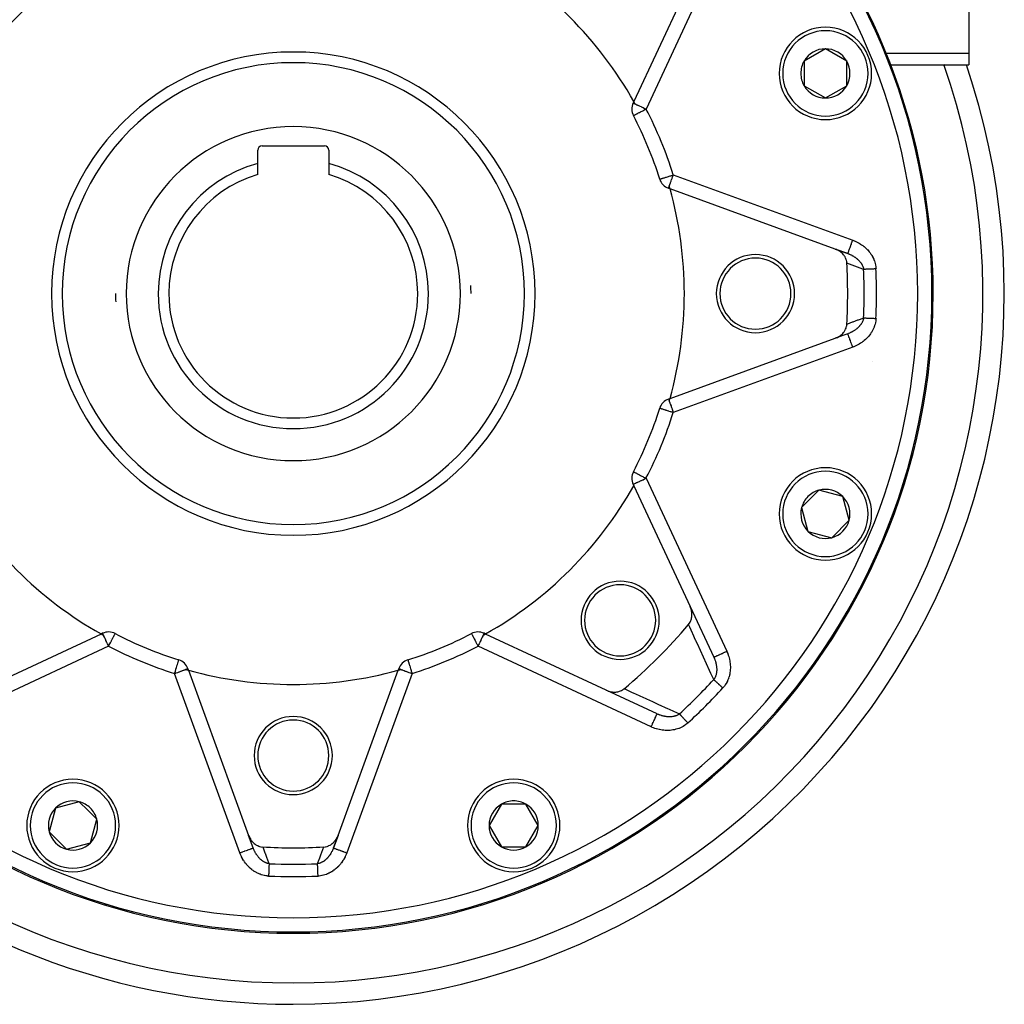
# Model space of a CAD drawing. Units: millimetres. Extents: x -360 to 610, y -390 to 390.
# Drawn here: x 221 to 360, y -130 to 9 of the extents above; entities that cross this region are included whole.
import ezdxf

# ---------------------------------------------------------------- set-up
doc = ezdxf.new("R2010")
doc.units = ezdxf.units.MM
doc.linetypes.add('DASHED', pattern=[9.652, 8.128, -1.524])
doc.layers.add('nevidi', color=4, linetype='DASHED')

msp = doc.modelspace()

# ---------------------------------------------------------------- linework, layer by layer
at = {"color": 2}
for p, q in [((354.9, 21.71), (354.9, 3.81)), ((315.71, 14), (307.8, -2.96)), ((334.74, 4.46), (331.74, 2.73)), ((337.74, 2.73), (334.74, 4.46)), ((354.9, 3.81), (354.9, 2.2)), ((331.74, 2.73), (331.74, 0.99)), ((337.74, -0.74), (337.74, 2.73)), ((343.87, 2.2), (343.89, 2.2)), ((343.91, 2.2), (354.9, 2.2)), ((331.74, 0.99), (331.74, -0.74)), ((331.74, -0.74), (334.74, -2.47)), ((334.74, -2.47), (337.74, -0.74)), ((345.02, -0.77), (345.02, -0.77)), ((307.8, -2.96), (307.7, -3.18)), ((307.74, -4.95), (307.74, -4.95)), ((255.5, -9.2), (264.3, -9.2)), ((254.9, -11.67), (254.9, -9.8)), ((264.9, -9.8), (264.9, -11.67)), ((254.9, -13.23), (254.9, -11.67)), ((264.9, -11.67), (264.9, -13.23)), ((311.44, -13.89), (311.45, -13.89)), ((312.67, -15.18), (312.89, -15.26)), ((336.13, -23.72), (312.89, -15.26)), ((337.9, -24.36), (336.13, -23.72)), ((336.13, -23.72), (337.9, -24.36)), ((337.9, -35.64), (336.13, -36.29)), ((312.89, -44.75), (336.13, -36.29)), ((341.3, -39.56), (341.3, -39.56)), ((312.89, -44.75), (312.67, -44.83)), ((311.44, -46.11), (311.45, -46.11)), ((307.74, -55.06), (307.74, -55.06)), ((307.7, -56.83), (307.8, -57.04)), ((307.8, -57.04), (315.71, -74.01)), ((333.84, -57.65), (332.62, -58.88)), ((337.19, -58.55), (333.84, -57.65)), ((332.62, -58.88), (331.39, -60.1)), ((338.08, -61.9), (337.19, -58.55)), ((331.39, -60.1), (332.29, -63.45)), ((335.63, -64.35), (338.08, -61.9)), ((332.29, -63.45), (335.63, -64.35)), ((315.71, -74.01), (319.05, -81.17)), ((232.86, -77.9), (215.9, -85.81)), ((233.08, -77.8), (232.86, -77.9)), ((234.13, -78.59), (234.13, -78.59)), ((234.85, -77.84), (234.85, -77.84)), ((286.94, -77.9), (286.73, -77.8)), ((303.91, -85.81), (286.94, -77.9)), ((243.77, -81.54), (243.77, -81.54)), ((245.16, -82.99), (245.08, -82.77)), ((245.16, -82.99), (253.62, -106.23)), ((266.19, -106.23), (274.65, -82.99)), ((274.73, -82.77), (274.65, -82.99)), ((321.41, -83.48), (321.41, -83.48)), ((311.07, -89.15), (303.91, -85.81)), ((303.91, -85.81), (303.93, -85.82)), ((254.4, -94.97), (254.4, -95)), ((226.46, -102.39), (225.56, -105.73)), ((229.8, -101.49), (226.46, -102.39)), ((231.03, -102.72), (229.8, -101.49)), ((289.17, -101.84), (287.44, -104.84)), ((290.9, -101.84), (289.17, -101.84)), ((292.63, -101.84), (290.9, -101.84)), ((294.36, -104.84), (292.63, -101.84)), ((232.25, -103.94), (231.03, -102.72)), ((231.36, -107.29), (232.25, -103.94)), ((287.44, -104.84), (289.17, -107.84)), ((292.63, -107.84), (294.36, -104.84)), ((225.56, -105.73), (228.01, -108.18)), ((254.26, -108), (253.62, -106.23)), ((265.54, -108), (266.19, -106.23)), ((266.19, -106.23), (265.54, -108)), ((228.01, -108.18), (231.36, -107.29)), ((289.17, -107.84), (292.63, -107.84)), ((254.44, -108.49), (254.44, -108.49)), ((265.52, -108.08), (265.51, -108.09))]:
    msp.add_line(p, q, dxfattribs=at)
for points in [[(337.77, -25.72), (337.75, -25.54), (337.74, -25.49), (337.7, -25.3), (337.68, -25.23), (337.61, -25.06), (337.58, -24.99), (337.5, -24.83), (337.45, -24.75), (337.36, -24.62), (337.28, -24.52), (337.2, -24.42), (337.09, -24.31), (337.01, -24.24), (336.87, -24.12), (336.8, -24.07), (336.63, -23.96), (336.58, -23.93), (336.38, -23.82), (336.34, -23.8), (336.13, -23.72)], [(336.13, -36.29), (336.38, -36.19), (336.42, -36.17), (336.63, -36.05), (336.7, -36.01), (336.87, -35.88), (336.96, -35.81), (337.09, -35.69), (337.19, -35.6), (337.28, -35.48), (337.38, -35.36), (337.45, -35.26), (337.54, -35.11), (337.58, -35.02), (337.65, -34.84), (337.68, -34.77), (337.73, -34.57), (337.74, -34.52), (337.77, -34.31), (337.77, -34.29)], [(315.49, -76.54), (315.58, -76.43), (315.63, -76.36), (315.71, -76.22), (315.75, -76.14), (315.82, -75.99), (315.85, -75.89), (315.89, -75.75), (315.92, -75.63), (315.94, -75.5), (315.96, -75.36), (315.97, -75.24), (315.97, -75.08), (315.96, -74.98), (315.94, -74.8), (315.93, -74.72), (315.89, -74.52), (315.87, -74.46), (315.81, -74.25), (315.79, -74.21), (315.71, -74.01)], [(303.91, -85.81), (304.15, -85.91), (304.19, -85.92), (304.42, -85.99), (304.5, -86.01), (304.7, -86.04), (304.8, -86.05), (304.99, -86.07), (305.1, -86.07), (305.26, -86.06), (305.4, -86.04), (305.53, -86.02), (305.68, -85.99), (305.79, -85.95), (305.94, -85.89), (306.04, -85.85), (306.19, -85.77), (306.26, -85.73), (306.41, -85.62), (306.44, -85.59)], [(253.62, -106.23), (253.72, -106.48), (253.74, -106.52), (253.86, -106.73), (253.9, -106.8), (254.02, -106.97), (254.09, -107.06), (254.21, -107.19), (254.31, -107.29), (254.42, -107.38), (254.55, -107.48), (254.65, -107.55), (254.8, -107.64), (254.89, -107.68), (255.06, -107.75), (255.13, -107.78), (255.33, -107.83), (255.39, -107.84), (255.6, -107.87), (255.62, -107.87)], [(264.19, -107.87), (264.37, -107.85), (264.42, -107.84), (264.61, -107.8), (264.67, -107.78), (264.85, -107.71), (264.92, -107.68), (265.07, -107.6), (265.16, -107.55), (265.29, -107.46), (265.38, -107.38), (265.49, -107.3), (265.59, -107.19), (265.67, -107.11), (265.78, -106.97), (265.84, -106.9), (265.95, -106.73), (265.98, -106.68), (266.09, -106.48), (266.1, -106.44), (266.19, -106.23)], [(230.67, -115.12), (230.67, -115.12), (230.67, -115.12)]]:
    msp.add_lwpolyline(points, dxfattribs=at)
for centre, radius, start, end in [((259.9, -30), 90, 0, 42.456), ((259.9, -30), 55, 119.4485, 150.5515), ((259.9, -30), 55, 29.4485, 60.5515), ((334.74, 0.99), 6.5, 0, 180), ((334.74, 0.99), 3.46, 90, 150), ((334.74, 0.99), 3.46, 30, 90), ((259.9, -30), 32.5, 0, 180), ((259.9, -30), 100, 270, 18.7951), ((334.74, 0.99), 3.46, 150, 180), ((334.74, 0.99), 3.46, 330, 30), ((334.74, 0.99), 6.5, 180, 360), ((334.74, 0.99), 3.46, 180, 210), ((334.74, 0.99), 3.46, 210, 270), ((334.74, 0.99), 3.46, 270, 330), ((309.51, -4.02), 2, 155, 207.644), ((259.9, -30), 55, 28.9779, 29.4485), ((345.01, -3.95), 1, 17.0196, 20.3352), ((259.9, -30), 54, 17.356, 27.644), ((255.5, -9.8), 0.6, 90, 180), ((264.3, -9.8), 0.6, 0, 90), ((259.9, -30), 19, 105.2575, 180), ((259.9, -30), 19, 0, 74.7425), ((259.9, -30), 17.5, 106.6015, 180), ((259.9, -30), 17.5, 0, 73.3985), ((313.35, -13.3), 2, 197.356, 250), ((259.9, -30), 55, 15.5515, 16.0278), ((259.9, -30), 55, 0, 15.5515), ((324.9, -30), 5.5, 0, 180), ((324.9, -30), 5, 0, 180), ((259.9, -30), 77.98, 356.8493, 3.1507), ((259.9, -30), 81.5, 2.2316, 2.2374), ((259.9, -30), 25, 0, 2.6001), ((259.9, -30), 100, 179.6549, 270), ((259.9, -30), 90, 180, 0), ((259.9, -30), 32.5, 180, 0), ((259.9, -30), 25, 180, 182.6001), ((259.9, -30), 19, 180, 0), ((259.9, -30), 17.5, 180, 360), ((259.9, -30), 55, 344.4485, 360), ((324.9, -30), 5.5, 180, 0), ((324.9, -30), 5, 180, 0), ((313.35, -46.71), 2, 110, 162.644), ((259.9, -30), 55, 343.9722, 344.4485), ((259.9, -30), 54, 332.356, 342.644), ((309.51, -55.99), 2, 152.356, 205), ((334.74, -61), 6.5, 0, 180), ((345.01, -56.05), 1, 332.9102, 342.9804), ((259.9, -30), 55, 209.4485, 240.5515), ((259.9, -30), 55, 299.4485, 330.5515), ((334.74, -61), 3.46, 105, 135), ((334.74, -61), 3.46, 45, 105), ((334.74, -61), 3.46, 135, 165), ((334.74, -61), 3.46, 345, 45), ((334.74, -61), 3.46, 165, 225), ((334.74, -61), 6.5, 180, 360), ((334.74, -61), 3.46, 285, 345), ((334.74, -61), 3.46, 225, 285), ((305.87, -75.97), 5.5, 0, 180), ((305.87, -75.97), 5, 0, 180), ((338.5, -71.76), 1, 332.0196, 350.1923), ((305.87, -75.97), 5.5, 180, 0), ((305.87, -75.97), 5, 180, 0), ((259.9, -30), 72.5, 309.9365, 320.0635), ((259.9, -30), 55, 240.5515, 241.0222), ((233.92, -79.61), 2, 62.356, 115), ((259.9, -30), 54, 242.356, 252.644), ((259.9, -30), 54, 287.356, 297.644), ((285.89, -79.61), 2, 65, 117.644), ((259.9, -30), 55, 298.9778, 299.4485), ((243.2, -83.45), 2, 20, 72.644), ((276.61, -83.45), 2, 107.356, 160), ((259.9, -30), 55, 253.9721, 254.4485), ((259.9, -30), 55, 254.4485, 285.5515), ((259.9, -30), 55, 285.5515, 286.0279), ((259.9, -95), 5.5, 0, 180), ((259.9, -95), 5, 0, 180), ((259.9, -95), 5.5, 180, 0), ((259.9, -95), 5, 180, 0), ((228.91, -104.84), 6.5, 0, 180), ((290.9, -104.84), 6.5, 0, 180), ((228.91, -104.84), 3.46, 135, 195), ((228.91, -104.84), 3.46, 75, 135), ((228.91, -104.84), 3.46, 45, 75), ((228.91, -104.84), 3.46, 15, 45), ((290.9, -104.84), 3.46, 120, 180), ((290.9, -104.84), 3.46, 90, 120), ((290.9, -104.84), 3.46, 60, 90), ((290.9, -104.84), 3.46, 0, 60), ((228.91, -104.84), 6.5, 180, 0), ((228.91, -104.84), 3.46, 315, 15), ((290.9, -104.84), 6.5, 180, 0), ((290.9, -104.84), 3.46, 180, 240), ((290.9, -104.84), 3.46, 300, 0), ((228.91, -104.84), 3.46, 195, 255), ((228.91, -104.84), 3.46, 255, 315), ((259.9, -30), 77.98, 266.8493, 273.1507), ((290.9, -104.84), 3.46, 240, 300), ((301.66, -108.6), 1, 295.4414, 297.9804), ((233.85, -115.11), 1, 239.6962, 252.9804), ((285.95, -115.11), 1, 287.0196, 300.3502)]:
    msp.add_arc(centre, radius, start, end, dxfattribs=at)
at = {"layer": 'nevidi', "color": 7, "linetype": 'Continuous'}
for p, q in [((320.86, 20.32), (309.51, -4.02)), ((343.29, 3.81), (343.26, 3.81)), ((354.9, 3.81), (343.3, 3.81)), ((313.35, -13.3), (338.59, -22.48)), ((341.93, -29.99), (341.93, -29.99)), ((338.59, -37.52), (313.35, -46.71)), ((309.51, -55.99), (320.86, -80.32)), ((309.94, -58.72), (309.94, -58.73)), ((233.92, -79.61), (209.58, -90.96)), ((310.22, -90.96), (285.89, -79.61)), ((252.38, -108.69), (243.2, -83.45)), ((276.61, -83.45), (267.42, -108.69)), ((321.42, -84.1), (321.42, -84.1))]:
    msp.add_line(p, q, dxfattribs=at)
for points in [[(345, -0.77), (345, -0.77), (345.01, -0.77), (345.02, -0.77), (345.02, -0.77), (345.02, -0.77)], [(307.7, -3.18), (307.71, -3.18), (307.71, -3.18), (307.75, -3.2), (307.76, -3.21), (307.82, -3.23), (307.83, -3.24), (307.84, -3.24), (307.92, -3.28), (307.95, -3.29), (308.04, -3.33), (308.09, -3.36), (308.19, -3.41), (308.26, -3.44), (308.33, -3.47), (308.37, -3.49), (308.44, -3.52), (308.58, -3.59), (308.65, -3.62), (308.81, -3.69), (308.84, -3.71), (308.87, -3.72), (309.06, -3.81), (309.1, -3.83), (309.32, -3.93), (309.34, -3.94), (309.36, -3.95), (309.51, -4.02)], [(307.74, -4.95), (307.75, -4.94), (307.77, -4.93), (307.79, -4.92), (307.83, -4.9), (307.85, -4.89), (307.89, -4.87), (307.92, -4.86), (307.94, -4.84), (308.03, -4.79), (308.06, -4.78), (308.18, -4.72), (308.21, -4.7), (308.34, -4.63), (308.36, -4.62), (308.38, -4.61), (308.53, -4.53), (308.59, -4.5), (308.74, -4.42), (308.81, -4.39), (308.84, -4.37), (308.96, -4.31), (309.06, -4.26), (309.19, -4.19), (309.32, -4.12), (309.34, -4.11), (309.43, -4.06), (309.51, -4.02)], [(311.45, -13.89), (311.46, -13.89), (311.48, -13.89), (311.5, -13.88), (311.51, -13.88), (311.54, -13.87), (311.59, -13.85), (311.63, -13.84), (311.69, -13.82), (311.76, -13.8), (311.83, -13.77), (311.92, -13.75), (312, -13.72), (312.1, -13.69), (312.19, -13.66), (312.29, -13.63), (312.3, -13.63), (312.41, -13.59), (312.52, -13.56), (312.65, -13.52), (312.76, -13.48), (312.9, -13.44), (313.01, -13.41), (313.1, -13.38), (313.17, -13.36), (313.26, -13.33), (313.35, -13.3)], [(312.67, -15.18), (312.67, -15.17), (312.68, -15.16), (312.68, -15.16), (312.68, -15.15), (312.68, -15.14), (312.69, -15.11), (312.69, -15.11), (312.71, -15.07), (312.72, -15.04), (312.72, -15.03), (312.74, -15), (312.77, -14.91), (312.77, -14.9), (312.78, -14.89), (312.82, -14.77), (312.83, -14.73), (312.84, -14.7), (312.88, -14.6), (312.9, -14.55), (312.95, -14.41), (312.97, -14.35), (312.97, -14.34), (313.03, -14.19), (313.06, -14.11), (313.11, -13.96), (313.14, -13.88), (313.17, -13.8), (313.2, -13.72), (313.23, -13.63), (313.29, -13.47), (313.32, -13.38), (313.35, -13.3)], [(337.9, -24.36), (337.91, -24.36), (337.91, -24.35), (337.91, -24.34), (337.92, -24.32), (337.92, -24.3), (337.93, -24.29), (337.94, -24.25), (337.95, -24.22), (337.96, -24.21), (337.98, -24.15), (337.99, -24.12), (338, -24.1), (338.03, -24.02), (338.04, -23.98), (338.05, -23.95), (338.09, -23.86), (338.1, -23.81), (338.11, -23.78), (338.15, -23.68), (338.17, -23.62), (338.18, -23.59), (338.23, -23.48), (338.25, -23.41), (338.26, -23.38), (338.31, -23.25), (338.33, -23.19), (338.34, -23.15), (338.39, -23.02), (338.42, -22.95), (338.43, -22.91), (338.48, -22.77), (338.51, -22.7), (338.52, -22.66), (338.57, -22.52), (338.59, -22.48)], [(338.59, -22.48), (338.73, -22.54), (338.75, -22.55), (338.92, -22.62), (338.94, -22.63), (339.11, -22.7), (339.13, -22.71), (339.29, -22.8), (339.32, -22.81), (339.47, -22.9), (339.5, -22.91), (339.65, -23), (339.67, -23.02), (339.82, -23.12), (339.84, -23.13), (339.99, -23.24), (340.01, -23.25), (340.16, -23.37), (340.18, -23.38), (340.32, -23.5), (340.34, -23.52), (340.47, -23.64), (340.49, -23.66), (340.62, -23.79), (340.64, -23.81), (340.76, -23.94), (340.78, -23.96), (340.89, -24.1), (340.91, -24.12), (341.02, -24.26), (341.04, -24.28), (341.14, -24.43), (341.15, -24.45), (341.25, -24.61), (341.27, -24.63), (341.36, -24.79), (341.37, -24.81), (341.45, -24.97), (341.46, -25), (341.54, -25.16), (341.55, -25.19), (341.62, -25.36), (341.63, -25.38), (341.68, -25.55), (341.69, -25.58), (341.74, -25.75), (341.75, -25.78), (341.79, -25.96), (341.79, -25.98), (341.82, -26.17), (341.83, -26.19), (341.85, -26.37), (341.85, -26.4), (341.86, -26.52)], [(337.9, -24.36), (337.98, -24.39), (337.99, -24.4), (338.05, -24.42), (338.1, -24.44), (338.12, -24.45), (338.22, -24.49), (338.22, -24.49), (338.24, -24.5), (338.34, -24.55), (338.34, -24.55), (338.36, -24.56), (338.46, -24.61), (338.47, -24.62), (338.55, -24.66), (338.57, -24.67), (338.59, -24.68), (338.61, -24.69), (338.69, -24.74), (338.7, -24.75), (338.8, -24.81), (338.81, -24.82), (338.87, -24.85), (338.87, -24.86), (338.89, -24.87), (338.91, -24.88), (338.92, -24.89), (339.01, -24.96), (339.03, -24.97), (339.12, -25.04), (339.12, -25.04), (339.13, -25.05), (339.16, -25.07), (339.22, -25.12), (339.23, -25.13), (339.31, -25.2), (339.32, -25.21), (339.34, -25.23), (339.4, -25.29), (339.42, -25.3), (339.42, -25.3), (339.49, -25.38), (339.5, -25.39), (339.55, -25.44), (339.57, -25.47), (339.58, -25.48), (339.64, -25.55), (339.65, -25.57), (339.66, -25.58), (339.73, -25.66), (339.73, -25.66), (339.74, -25.68), (339.8, -25.76), (339.8, -25.78), (339.83, -25.82), (339.86, -25.87), (339.87, -25.88), (339.88, -25.9), (339.92, -25.97), (339.92, -25.98), (339.97, -26.07), (339.97, -26.08), (339.97, -26.09), (340, -26.14), (340.01, -26.18), (340.02, -26.19), (340.05, -26.29), (340.06, -26.3), (340.07, -26.36), (340.08, -26.38), (340.08, -26.4), (340.09, -26.41), (340.11, -26.5), (340.11, -26.52), (340.13, -26.6)], [(340.13, -26.6), (339.49, -26.36), (339.41, -26.33), (338.74, -26.08), (338.65, -26.05), (337.98, -25.8), (337.9, -25.77), (337.77, -25.72)], [(341.86, -26.52), (341.76, -26.53), (341.75, -26.53), (341.7, -26.53), (341.58, -26.53), (341.52, -26.54), (341.49, -26.54), (341.4, -26.54), (341.35, -26.54), (341.23, -26.55), (341.23, -26.55), (341.18, -26.55), (341.06, -26.56), (341.01, -26.56), (340.98, -26.56), (340.9, -26.56), (340.86, -26.56), (340.75, -26.57), (340.74, -26.57), (340.71, -26.57), (340.61, -26.58), (340.57, -26.58), (340.53, -26.58), (340.47, -26.58), (340.43, -26.58), (340.35, -26.59), (340.34, -26.59), (340.32, -26.59), (340.24, -26.59), (340.21, -26.59), (340.18, -26.59), (340.14, -26.59), (340.13, -26.6)], [(337.77, -34.29), (337.82, -34.27), (337.9, -34.24), (338.57, -33.99), (338.65, -33.96), (339.32, -33.71), (339.41, -33.68), (340.07, -33.43), (340.13, -33.41)], [(340.13, -33.41), (340.11, -33.48), (340.11, -33.49), (340.09, -33.59), (340.09, -33.6), (340.07, -33.65), (340.06, -33.68), (340.06, -33.7), (340.05, -33.72), (340.02, -33.81), (340.01, -33.83), (339.97, -33.92), (339.97, -33.92), (339.97, -33.94), (339.94, -33.99), (339.92, -34.03), (339.91, -34.04), (339.86, -34.14), (339.85, -34.15), (339.83, -34.19), (339.79, -34.24), (339.79, -34.26), (339.76, -34.29), (339.72, -34.35), (339.71, -34.36), (339.65, -34.45), (339.64, -34.45), (339.64, -34.46), (339.56, -34.55), (339.55, -34.56), (339.52, -34.6), (339.48, -34.64), (339.46, -34.66), (339.42, -34.7), (339.38, -34.74), (339.37, -34.75), (339.29, -34.83), (339.27, -34.84), (339.22, -34.89), (339.19, -34.91), (339.17, -34.93), (339.16, -34.94), (339.08, -35), (339.07, -35.01), (338.97, -35.08), (338.96, -35.09), (338.89, -35.14), (338.87, -35.15), (338.86, -35.16), (338.86, -35.16), (338.85, -35.17), (338.75, -35.23), (338.73, -35.24), (338.63, -35.3), (338.62, -35.31), (338.55, -35.35), (338.51, -35.37), (338.5, -35.38), (338.46, -35.4), (338.39, -35.43), (338.37, -35.44), (338.27, -35.49), (338.25, -35.5), (338.22, -35.52), (338.14, -35.55), (338.12, -35.56), (338.03, -35.6), (338.01, -35.6), (338, -35.61)], [(341.86, -33.48), (341.85, -33.64), (341.84, -33.67), (341.82, -33.86), (341.82, -33.88), (341.78, -34.07), (341.78, -34.1), (341.74, -34.28), (341.73, -34.3), (341.67, -34.49), (341.67, -34.51), (341.6, -34.69), (341.59, -34.72), (341.52, -34.89), (341.51, -34.92), (341.43, -35.09), (341.41, -35.11), (341.32, -35.28), (341.31, -35.3), (341.21, -35.46), (341.2, -35.49), (341.09, -35.64), (341.08, -35.66), (340.97, -35.82), (340.95, -35.84), (340.83, -35.98), (340.81, -36.01), (340.68, -36.15), (340.67, -36.17), (340.53, -36.3), (340.51, -36.32), (340.38, -36.45), (340.36, -36.47), (340.21, -36.59), (340.19, -36.61), (340.05, -36.73), (340.02, -36.74), (339.87, -36.86), (339.85, -36.87), (339.69, -36.98), (339.67, -36.99), (339.51, -37.09), (339.48, -37.1), (339.32, -37.2), (339.29, -37.21), (339.13, -37.3), (339.1, -37.31), (338.93, -37.39), (338.91, -37.4), (338.73, -37.47), (338.71, -37.48), (338.59, -37.52)], [(340.13, -33.41), (340.18, -33.41), (340.18, -33.41), (340.21, -33.41), (340.28, -33.42), (340.32, -33.42), (340.34, -33.42), (340.4, -33.42), (340.43, -33.42), (340.53, -33.43), (340.53, -33.43), (340.57, -33.43), (340.67, -33.43), (340.71, -33.44), (340.74, -33.44), (340.81, -33.44), (340.86, -33.44), (340.97, -33.45), (340.98, -33.45), (341.01, -33.45), (341.13, -33.45), (341.18, -33.46), (341.23, -33.46), (341.3, -33.46), (341.35, -33.46), (341.47, -33.47), (341.49, -33.47), (341.52, -33.47), (341.65, -33.48), (341.7, -33.48), (341.76, -33.48), (341.83, -33.48), (341.86, -33.48)], [(338.59, -37.52), (338.53, -37.38), (338.52, -37.35), (338.51, -37.31), (338.44, -37.13), (338.43, -37.1), (338.42, -37.06), (338.35, -36.89), (338.34, -36.86), (338.33, -36.82), (338.27, -36.66), (338.26, -36.63), (338.25, -36.59), (338.19, -36.44), (338.18, -36.42), (338.17, -36.38), (338.12, -36.25), (338.11, -36.22), (338.1, -36.2), (338.06, -36.07), (338.05, -36.05), (338.04, -36.03), (338.01, -35.93), (338, -35.91), (337.99, -35.89), (337.96, -35.81), (337.96, -35.8), (337.95, -35.78), (337.93, -35.72), (337.93, -35.71), (337.92, -35.7), (337.91, -35.67), (337.91, -35.66), (337.91, -35.66), (337.9, -35.65), (337.9, -35.64)], [(312.67, -44.83), (312.68, -44.83), (312.69, -44.83), (312.69, -44.84), (312.69, -44.84), (312.69, -44.86), (312.69, -44.86), (312.7, -44.89), (312.7, -44.9), (312.71, -44.94), (312.71, -44.97), (312.72, -44.98), (312.73, -45.01), (312.76, -45.09), (312.77, -45.11), (312.77, -45.12), (312.82, -45.24), (312.83, -45.27), (312.85, -45.31), (312.88, -45.41), (312.9, -45.46), (312.95, -45.6), (312.97, -45.65), (312.97, -45.67), (313.03, -45.81), (313.06, -45.89), (313.11, -46.04), (313.14, -46.13), (313.17, -46.21), (313.2, -46.28), (313.23, -46.38), (313.29, -46.53), (313.32, -46.63), (313.35, -46.71)], [(311.45, -46.11), (311.46, -46.12), (311.47, -46.12), (311.5, -46.13), (311.51, -46.13), (311.53, -46.14), (311.59, -46.16), (311.62, -46.17), (311.69, -46.19), (311.75, -46.21), (311.83, -46.23), (311.9, -46.25), (312, -46.29), (312.08, -46.31), (312.19, -46.35), (312.28, -46.37), (312.29, -46.38), (312.41, -46.41), (312.5, -46.44), (312.65, -46.49), (312.74, -46.52), (312.9, -46.57), (312.98, -46.59), (313.1, -46.63), (313.17, -46.65), (313.24, -46.67), (313.35, -46.71)], [(307.74, -55.06), (307.75, -55.06), (307.76, -55.07), (307.79, -55.08), (307.82, -55.1), (307.85, -55.12), (307.89, -55.14), (307.9, -55.14), (307.94, -55.17), (308.02, -55.2), (308.06, -55.23), (308.16, -55.28), (308.21, -55.3), (308.33, -55.37), (308.36, -55.38), (308.38, -55.4), (308.51, -55.46), (308.59, -55.5), (308.72, -55.57), (308.81, -55.62), (308.84, -55.64), (308.94, -55.69), (309.06, -55.75), (309.17, -55.81), (309.32, -55.89), (309.34, -55.9), (309.4, -55.93), (309.51, -55.99)], [(307.7, -56.83), (307.71, -56.82), (307.71, -56.82), (307.75, -56.81), (307.76, -56.8), (307.82, -56.77), (307.83, -56.77), (307.84, -56.76), (307.92, -56.73), (307.95, -56.71), (308.04, -56.67), (308.09, -56.65), (308.19, -56.6), (308.26, -56.57), (308.33, -56.54), (308.37, -56.52), (308.44, -56.48), (308.58, -56.42), (308.65, -56.39), (308.81, -56.31), (308.84, -56.3), (308.87, -56.29), (309.06, -56.2), (309.1, -56.18), (309.32, -56.07), (309.34, -56.07), (309.36, -56.06), (309.51, -55.99)], [(344.94, -59.21), (344.94, -59.21), (344.96, -59.22), (344.96, -59.22), (344.99, -59.23), (344.99, -59.23), (345, -59.23), (345.01, -59.24), (345.01, -59.24), (345.02, -59.24), (345.02, -59.24)], [(340.67, -69.47), (340.68, -69.47), (340.69, -69.48), (340.71, -69.49), (340.72, -69.49), (340.73, -69.5), (340.74, -69.51), (340.75, -69.51), (340.76, -69.51), (340.76, -69.51), (340.76, -69.52), (340.77, -69.52)], [(319.04, -84.32), (318.69, -83.55), (318.65, -83.46), (318.26, -82.61), (318.22, -82.52), (317.83, -81.67), (317.79, -81.58), (317.4, -80.72), (317.36, -80.63), (316.97, -79.78), (316.92, -79.68), (316.53, -78.83), (316.49, -78.74), (316.1, -77.88), (316.06, -77.78), (315.67, -76.92), (315.62, -76.83), (315.53, -76.63), (315.49, -76.54)], [(233.92, -79.61), (233.88, -79.53), (233.84, -79.44), (233.76, -79.28), (233.73, -79.2), (233.67, -79.07), (233.65, -79.03), (233.62, -78.97), (233.54, -78.79), (233.52, -78.75), (233.47, -78.64), (233.43, -78.56), (233.42, -78.54), (233.34, -78.36), (233.34, -78.35), (233.33, -78.34), (233.26, -78.19), (233.25, -78.17), (233.24, -78.15), (233.19, -78.05), (233.18, -78.03), (233.17, -78), (233.14, -77.94), (233.12, -77.89), (233.11, -77.87), (233.11, -77.86), (233.1, -77.85), (233.09, -77.82), (233.09, -77.81), (233.09, -77.81), (233.08, -77.8), (233.08, -77.8)], [(233.92, -79.61), (233.96, -79.53), (233.96, -79.53), (234.09, -79.29), (234.1, -79.28), (234.17, -79.13), (234.21, -79.06), (234.23, -79.03), (234.32, -78.84), (234.35, -78.79), (234.38, -78.73), (234.43, -78.63), (234.47, -78.56), (234.53, -78.44), (234.54, -78.43), (234.58, -78.36), (234.62, -78.28), (234.64, -78.23), (234.68, -78.17), (234.69, -78.13), (234.71, -78.1), (234.76, -78.02), (234.76, -78.01), (234.76, -78), (234.79, -77.94), (234.8, -77.93), (234.82, -77.9), (234.83, -77.87), (234.83, -77.87), (234.83, -77.87), (234.84, -77.85), (234.85, -77.84), (234.85, -77.84)], [(284.96, -77.84), (284.96, -77.84), (284.96, -77.85), (284.97, -77.86), (284.97, -77.87), (284.97, -77.87), (284.99, -77.9), (284.99, -77.91), (285.01, -77.94), (285.04, -77.99), (285.04, -78), (285.05, -78.01), (285.09, -78.1), (285.09, -78.1), (285.13, -78.17), (285.16, -78.23), (285.17, -78.24), (285.23, -78.36), (285.25, -78.4), (285.27, -78.43), (285.34, -78.56), (285.35, -78.58), (285.42, -78.73), (285.45, -78.79), (285.46, -78.79), (285.57, -79), (285.58, -79.03), (285.63, -79.13), (285.69, -79.23), (285.71, -79.28), (285.81, -79.47), (285.84, -79.53), (285.89, -79.61)], [(286.73, -77.8), (286.73, -77.8), (286.72, -77.81), (286.72, -77.81), (286.71, -77.82), (286.71, -77.85), (286.7, -77.86), (286.7, -77.87), (286.69, -77.89), (286.67, -77.94), (286.64, -78), (286.63, -78.03), (286.61, -78.05), (286.57, -78.15), (286.56, -78.17), (286.55, -78.19), (286.48, -78.34), (286.47, -78.35), (286.47, -78.36), (286.38, -78.54), (286.37, -78.56), (286.34, -78.64), (286.29, -78.75), (286.27, -78.79), (286.19, -78.97), (286.16, -79.03), (286.14, -79.07), (286.08, -79.2), (286.04, -79.28), (285.97, -79.44), (285.92, -79.53), (285.89, -79.61)], [(319.05, -81.17), (319.05, -81.17), (319.06, -81.16), (319.06, -81.16), (319.09, -81.15), (319.1, -81.14), (319.11, -81.14), (319.15, -81.12), (319.18, -81.11), (319.19, -81.1), (319.25, -81.07), (319.28, -81.06), (319.3, -81.05), (319.38, -81.01), (319.42, -81), (319.44, -80.99), (319.53, -80.94), (319.58, -80.92), (319.6, -80.91), (319.71, -80.86), (319.76, -80.84), (319.79, -80.82), (319.9, -80.77), (319.96, -80.74), (320, -80.73), (320.12, -80.67), (320.18, -80.64), (320.22, -80.62), (320.34, -80.56), (320.41, -80.53), (320.45, -80.51), (320.58, -80.45), (320.65, -80.42), (320.69, -80.4), (320.82, -80.34), (320.86, -80.32)], [(320.86, -80.32), (320.92, -80.46), (320.93, -80.48), (321, -80.65), (321.01, -80.68), (321.07, -80.85), (321.08, -80.87), (321.14, -81.04), (321.14, -81.07), (321.19, -81.24), (321.2, -81.27), (321.24, -81.44), (321.25, -81.47), (321.28, -81.65), (321.29, -81.67), (321.32, -81.85), (321.32, -81.88), (321.34, -82.06), (321.35, -82.08), (321.36, -82.27), (321.36, -82.29), (321.37, -82.47), (321.37, -82.5), (321.37, -82.68), (321.37, -82.71), (321.36, -82.89), (321.36, -82.92), (321.35, -83.1), (321.34, -83.12), (321.32, -83.3), (321.32, -83.33), (321.29, -83.51), (321.28, -83.53), (321.24, -83.71), (321.24, -83.73), (321.19, -83.91), (321.18, -83.94), (321.13, -84.11), (321.12, -84.14), (321.05, -84.31), (321.04, -84.33), (320.97, -84.5), (320.96, -84.52), (320.88, -84.69), (320.87, -84.71), (320.78, -84.87), (320.76, -84.89), (320.66, -85.04), (320.65, -85.07), (320.54, -85.22), (320.53, -85.24), (320.41, -85.38), (320.39, -85.4), (320.31, -85.49)], [(243.2, -83.45), (243.23, -83.37), (243.23, -83.36), (243.31, -83.11), (243.31, -83.11), (243.38, -82.88), (243.38, -82.86), (243.39, -82.85), (243.46, -82.62), (243.46, -82.61), (243.53, -82.4), (243.53, -82.38), (243.56, -82.28), (243.59, -82.2), (243.6, -82.17), (243.64, -82.02), (243.66, -81.98), (243.67, -81.95), (243.7, -81.86), (243.72, -81.81), (243.72, -81.79), (243.74, -81.74), (243.76, -81.69), (243.76, -81.68), (243.77, -81.64), (243.77, -81.63), (243.77, -81.59), (243.77, -81.57), (243.76, -81.57), (243.76, -81.55), (243.76, -81.54), (243.77, -81.54)], [(276.03, -81.54), (276.04, -81.54), (276.05, -81.55), (276.04, -81.56), (276.04, -81.57), (276.04, -81.57), (276.04, -81.59), (276.04, -81.62), (276.04, -81.63), (276.05, -81.68), (276.05, -81.69), (276.06, -81.71), (276.08, -81.79), (276.09, -81.81), (276.1, -81.83), (276.14, -81.95), (276.15, -81.97), (276.15, -81.98), (276.2, -82.15), (276.21, -82.17), (276.24, -82.28), (276.26, -82.35), (276.27, -82.38), (276.33, -82.57), (276.34, -82.61), (276.4, -82.8), (276.42, -82.85), (276.43, -82.88), (276.48, -83.05), (276.5, -83.11), (276.56, -83.3), (276.58, -83.37), (276.61, -83.45)], [(319.05, -81.17), (319.07, -81.23), (319.08, -81.24), (319.09, -81.26), (319.13, -81.36), (319.14, -81.38), (319.18, -81.48), (319.18, -81.49), (319.19, -81.5), (319.2, -81.53), (319.23, -81.61), (319.23, -81.63), (319.27, -81.74), (319.27, -81.75), (319.3, -81.84), (319.3, -81.84), (319.3, -81.86), (319.31, -81.88), (319.34, -81.99), (319.34, -82.01), (319.37, -82.12), (319.37, -82.13), (319.37, -82.15), (319.38, -82.2), (319.39, -82.25), (319.39, -82.26), (319.41, -82.37), (319.41, -82.39), (319.42, -82.46), (319.43, -82.5), (319.43, -82.52), (319.43, -82.56), (319.44, -82.63), (319.44, -82.65), (319.45, -82.76), (319.45, -82.77), (319.45, -82.78), (319.45, -82.89), (319.45, -82.9), (319.45, -82.91), (319.45, -83.01), (319.45, -83.03), (319.45, -83.07), (319.44, -83.13), (319.44, -83.15), (319.43, -83.24), (319.43, -83.26), (319.43, -83.27), (319.42, -83.37), (319.41, -83.38), (319.41, -83.39), (319.39, -83.5), (319.39, -83.51), (319.38, -83.56), (319.37, -83.62), (319.36, -83.63), (319.36, -83.64), (319.33, -83.73), (319.33, -83.74), (319.3, -83.84), (319.29, -83.85), (319.29, -83.85), (319.27, -83.9), (319.25, -83.95), (319.25, -83.96), (319.21, -84.05), (319.2, -84.06), (319.17, -84.11), (319.15, -84.14), (319.15, -84.15), (319.14, -84.16), (319.09, -84.24), (319.08, -84.26), (319.04, -84.32)], [(243.2, -83.45), (243.37, -83.39), (243.39, -83.39), (243.44, -83.37), (243.62, -83.3), (243.65, -83.29), (243.86, -83.21), (243.9, -83.2), (244.09, -83.13), (244.14, -83.11), (244.15, -83.11), (244.31, -83.05), (244.35, -83.03), (244.5, -82.98), (244.54, -82.96), (244.67, -82.92), (244.7, -82.91), (244.81, -82.87), (244.84, -82.86), (244.85, -82.85), (244.93, -82.82), (244.94, -82.82), (245.01, -82.79), (245.02, -82.79), (245.06, -82.78), (245.06, -82.78), (245.08, -82.77)], [(274.73, -82.77), (274.74, -82.78), (274.75, -82.78), (274.79, -82.79), (274.8, -82.79), (274.86, -82.82), (274.88, -82.82), (274.95, -82.85), (274.97, -82.86), (274.99, -82.87), (275.1, -82.91), (275.14, -82.92), (275.27, -82.96), (275.31, -82.98), (275.46, -83.03), (275.5, -83.05), (275.65, -83.11), (275.67, -83.11), (275.71, -83.13), (275.91, -83.2), (275.94, -83.21), (276.16, -83.29), (276.18, -83.3), (276.37, -83.37), (276.42, -83.39), (276.43, -83.39), (276.61, -83.45)], [(320.31, -85.49), (320.24, -85.42), (320.2, -85.39), (320.15, -85.34), (320.11, -85.3), (320.07, -85.27), (319.98, -85.18), (319.95, -85.16), (319.94, -85.15), (319.85, -85.07), (319.82, -85.03), (319.76, -84.98), (319.73, -84.95), (319.69, -84.92), (319.61, -84.84), (319.58, -84.82), (319.58, -84.81), (319.5, -84.74), (319.47, -84.71), (319.42, -84.67), (319.39, -84.64), (319.36, -84.62), (319.29, -84.55), (319.27, -84.53), (319.27, -84.53), (319.2, -84.47), (319.18, -84.45), (319.14, -84.41), (319.12, -84.4), (319.1, -84.38), (319.05, -84.33), (319.04, -84.32)], [(306.44, -85.59), (306.53, -85.63), (306.63, -85.68), (306.73, -85.72), (307.58, -86.11), (307.68, -86.16), (308.53, -86.54), (308.64, -86.59), (309.48, -86.98), (309.58, -87.02), (310.43, -87.41), (310.53, -87.46), (311.38, -87.84), (311.48, -87.89), (312.32, -88.27), (312.42, -88.32), (313.26, -88.7), (313.36, -88.75), (314.2, -89.13), (314.22, -89.14)], [(310.22, -90.96), (310.29, -90.81), (310.3, -90.79), (310.32, -90.75), (310.4, -90.57), (310.41, -90.55), (310.43, -90.51), (310.51, -90.34), (310.52, -90.32), (310.54, -90.28), (310.62, -90.12), (310.63, -90.1), (310.64, -90.06), (310.71, -89.91), (310.72, -89.89), (310.74, -89.86), (310.8, -89.72), (310.81, -89.7), (310.82, -89.68), (310.88, -89.56), (310.89, -89.54), (310.9, -89.52), (310.94, -89.42), (310.95, -89.4), (310.96, -89.38), (311, -89.3), (311, -89.29), (311.01, -89.28), (311.03, -89.22), (311.04, -89.21), (311.04, -89.2), (311.06, -89.17), (311.06, -89.16), (311.06, -89.16), (311.07, -89.15)], [(314.22, -89.14), (314.16, -89.18), (314.15, -89.19), (314.07, -89.24), (314.06, -89.25), (314.01, -89.27), (313.97, -89.29), (313.97, -89.3), (313.95, -89.3), (313.86, -89.35), (313.85, -89.35), (313.75, -89.39), (313.75, -89.39), (313.74, -89.4), (313.68, -89.42), (313.64, -89.43), (313.62, -89.44), (313.52, -89.46), (313.5, -89.47), (313.46, -89.48), (313.4, -89.49), (313.38, -89.5), (313.35, -89.5), (313.27, -89.52), (313.26, -89.52), (313.15, -89.53), (313.14, -89.53), (313.13, -89.53), (313.02, -89.54), (313, -89.55), (312.98, -89.55), (312.89, -89.55), (312.87, -89.55), (312.81, -89.55), (312.76, -89.55), (312.74, -89.55), (312.63, -89.55), (312.61, -89.55), (312.58, -89.54), (312.49, -89.54), (312.48, -89.54), (312.46, -89.53), (312.36, -89.52), (312.34, -89.52), (312.23, -89.5), (312.21, -89.5), (312.16, -89.49), (312.1, -89.48), (312.1, -89.48), (312.08, -89.48), (311.96, -89.45), (311.94, -89.45), (311.83, -89.42), (311.81, -89.42), (311.74, -89.4), (311.74, -89.4), (311.74, -89.4), (311.7, -89.38), (311.68, -89.38), (311.56, -89.34), (311.55, -89.34), (311.43, -89.3), (311.42, -89.29), (311.38, -89.28), (311.31, -89.25), (311.31, -89.25), (311.29, -89.24), (311.18, -89.2), (311.16, -89.19)], [(314.22, -89.14), (314.26, -89.18), (314.28, -89.2), (314.31, -89.24), (314.33, -89.26), (314.35, -89.28), (314.41, -89.34), (314.43, -89.37), (314.43, -89.37), (314.49, -89.44), (314.52, -89.46), (314.57, -89.52), (314.59, -89.54), (314.61, -89.57), (314.69, -89.65), (314.71, -89.68), (314.72, -89.68), (314.79, -89.76), (314.82, -89.79), (314.88, -89.86), (314.9, -89.88), (314.93, -89.92), (315.02, -90.01), (315.05, -90.04), (315.06, -90.05), (315.13, -90.13), (315.17, -90.17), (315.24, -90.25), (315.25, -90.26), (315.29, -90.3), (315.37, -90.39), (315.39, -90.41)], [(315.39, -90.41), (315.27, -90.52), (315.25, -90.54), (315.1, -90.65), (315.08, -90.67), (314.93, -90.78), (314.9, -90.79), (314.75, -90.89), (314.72, -90.9), (314.56, -90.99), (314.53, -91.01), (314.36, -91.09), (314.34, -91.1), (314.16, -91.17), (314.13, -91.18), (313.96, -91.24), (313.93, -91.25), (313.75, -91.31), (313.72, -91.31), (313.54, -91.36), (313.51, -91.36), (313.33, -91.4), (313.3, -91.4), (313.11, -91.43), (313.09, -91.44), (312.9, -91.46), (312.87, -91.46), (312.68, -91.47), (312.65, -91.47), (312.47, -91.47), (312.44, -91.47), (312.25, -91.47), (312.22, -91.46), (312.04, -91.45), (312.01, -91.45), (311.82, -91.43), (311.79, -91.42), (311.61, -91.4), (311.58, -91.39), (311.4, -91.35), (311.37, -91.35), (311.18, -91.3), (311.16, -91.3), (310.98, -91.25), (310.95, -91.24), (310.77, -91.18), (310.75, -91.17), (310.57, -91.11), (310.54, -91.1), (310.37, -91.03), (310.34, -91.01), (310.22, -90.96)], [(252.38, -108.69), (252.53, -108.63), (252.56, -108.62), (252.6, -108.61), (252.78, -108.54), (252.81, -108.53), (252.85, -108.52), (253.02, -108.45), (253.05, -108.44), (253.09, -108.43), (253.25, -108.37), (253.28, -108.36), (253.31, -108.35), (253.47, -108.29), (253.49, -108.28), (253.52, -108.27), (253.66, -108.22), (253.68, -108.21), (253.71, -108.2), (253.83, -108.16), (253.85, -108.15), (253.88, -108.14), (253.98, -108.11), (254, -108.1), (254.02, -108.09), (254.1, -108.06), (254.11, -108.06), (254.12, -108.05), (254.18, -108.03), (254.19, -108.03), (254.2, -108.02), (254.24, -108.01), (254.24, -108.01), (254.25, -108.01), (254.26, -108)], [(256.5, -110.23), (256.43, -110.21), (256.41, -110.21), (256.32, -110.19), (256.3, -110.19), (256.26, -110.17), (256.22, -110.16), (256.21, -110.16), (256.19, -110.15), (256.09, -110.12), (256.08, -110.11), (255.99, -110.07), (255.98, -110.07), (255.97, -110.07), (255.92, -110.04), (255.88, -110.02), (255.86, -110.01), (255.77, -109.96), (255.76, -109.95), (255.72, -109.93), (255.66, -109.89), (255.65, -109.89), (255.61, -109.86), (255.56, -109.82), (255.55, -109.81), (255.46, -109.75), (255.46, -109.74), (255.45, -109.74), (255.36, -109.66), (255.35, -109.65), (255.31, -109.62), (255.26, -109.58), (255.25, -109.56), (255.2, -109.52), (255.17, -109.48), (255.16, -109.47), (255.08, -109.39), (255.07, -109.37), (255.02, -109.32), (254.99, -109.29), (254.98, -109.27), (254.97, -109.26), (254.91, -109.18), (254.9, -109.17), (254.83, -109.07), (254.82, -109.06), (254.77, -108.99), (254.75, -108.97), (254.75, -108.96), (254.75, -108.96), (254.74, -108.95), (254.68, -108.85), (254.67, -108.83), (254.6, -108.73), (254.6, -108.72), (254.56, -108.65), (254.54, -108.61), (254.53, -108.6), (254.51, -108.56), (254.47, -108.49), (254.46, -108.47), (254.41, -108.37), (254.4, -108.35), (254.39, -108.32), (254.36, -108.24), (254.35, -108.22), (254.31, -108.13), (254.3, -108.11), (254.3, -108.1), (254.26, -108)], [(255.62, -107.87), (255.64, -107.92), (255.67, -108), (255.92, -108.67), (255.95, -108.75), (256.2, -109.42), (256.23, -109.51), (256.48, -110.17), (256.5, -110.23)], [(263.31, -110.23), (263.55, -109.59), (263.58, -109.51), (263.83, -108.84), (263.86, -108.75), (264.11, -108.08), (264.14, -108), (264.19, -107.87)], [(265.54, -108), (265.52, -108.08), (265.51, -108.09), (265.49, -108.15), (265.47, -108.2), (265.46, -108.22), (265.42, -108.32), (265.41, -108.32), (265.41, -108.34), (265.36, -108.44), (265.36, -108.44), (265.35, -108.46), (265.3, -108.56), (265.29, -108.57), (265.25, -108.65), (265.24, -108.67), (265.23, -108.69), (265.21, -108.71), (265.17, -108.79), (265.16, -108.8), (265.1, -108.9), (265.09, -108.91), (265.05, -108.97), (265.05, -108.97), (265.04, -108.99), (265.03, -109.01), (265.02, -109.02), (264.95, -109.11), (264.94, -109.13), (264.87, -109.22), (264.87, -109.22), (264.86, -109.23), (264.84, -109.26), (264.79, -109.32), (264.78, -109.33), (264.7, -109.41), (264.69, -109.42), (264.67, -109.44), (264.62, -109.5), (264.61, -109.52), (264.6, -109.52), (264.53, -109.59), (264.52, -109.6), (264.46, -109.65), (264.44, -109.67), (264.42, -109.68), (264.35, -109.74), (264.34, -109.75), (264.33, -109.76), (264.24, -109.83), (264.24, -109.83), (264.23, -109.84), (264.14, -109.9), (264.13, -109.9), (264.09, -109.93), (264.04, -109.96), (264.03, -109.97), (264.01, -109.98), (263.94, -110.02), (263.92, -110.02), (263.83, -110.07), (263.82, -110.07), (263.82, -110.07), (263.77, -110.1), (263.73, -110.11), (263.71, -110.12), (263.62, -110.15), (263.61, -110.16), (263.55, -110.17), (263.52, -110.18), (263.51, -110.18), (263.5, -110.19), (263.4, -110.21), (263.39, -110.21), (263.31, -110.23)], [(265.54, -108), (265.55, -108.01), (265.56, -108.01), (265.56, -108.01), (265.59, -108.02), (265.6, -108.02), (265.61, -108.03), (265.66, -108.04), (265.68, -108.05), (265.7, -108.06), (265.76, -108.08), (265.79, -108.09), (265.81, -108.1), (265.89, -108.13), (265.93, -108.14), (265.95, -108.15), (266.04, -108.19), (266.1, -108.2), (266.12, -108.21), (266.23, -108.25), (266.28, -108.27), (266.32, -108.28), (266.43, -108.33), (266.49, -108.35), (266.53, -108.36), (266.65, -108.41), (266.72, -108.43), (266.76, -108.44), (266.89, -108.49), (266.96, -108.52), (267, -108.53), (267.13, -108.58), (267.21, -108.61), (267.25, -108.62), (267.38, -108.67), (267.42, -108.69)], [(256.42, -111.96), (256.27, -111.95), (256.24, -111.94), (256.05, -111.92), (256.02, -111.92), (255.84, -111.88), (255.81, -111.88), (255.63, -111.84), (255.6, -111.83), (255.42, -111.77), (255.4, -111.77), (255.22, -111.7), (255.19, -111.69), (255.02, -111.62), (254.99, -111.61), (254.82, -111.53), (254.8, -111.51), (254.63, -111.42), (254.61, -111.41), (254.44, -111.31), (254.42, -111.3), (254.26, -111.19), (254.24, -111.18), (254.09, -111.07), (254.07, -111.05), (253.92, -110.93), (253.9, -110.91), (253.76, -110.78), (253.74, -110.77), (253.6, -110.63), (253.58, -110.61), (253.46, -110.48), (253.44, -110.46), (253.31, -110.31), (253.3, -110.29), (253.18, -110.15), (253.16, -110.12), (253.05, -109.97), (253.04, -109.95), (252.93, -109.79), (252.91, -109.77), (252.82, -109.61), (252.8, -109.58), (252.71, -109.42), (252.7, -109.39), (252.61, -109.23), (252.6, -109.2), (252.52, -109.03), (252.51, -109.01), (252.44, -108.83), (252.43, -108.81), (252.38, -108.69)], [(267.42, -108.69), (267.37, -108.83), (267.36, -108.85), (267.29, -109.02), (267.28, -109.04), (267.2, -109.21), (267.19, -109.23), (267.11, -109.39), (267.1, -109.42), (267.01, -109.57), (267, -109.6), (266.9, -109.75), (266.89, -109.77), (266.79, -109.92), (266.77, -109.94), (266.67, -110.09), (266.65, -110.11), (266.54, -110.26), (266.52, -110.28), (266.41, -110.42), (266.39, -110.44), (266.26, -110.57), (266.25, -110.59), (266.12, -110.72), (266.1, -110.74), (265.97, -110.86), (265.95, -110.88), (265.81, -110.99), (265.79, -111.01), (265.64, -111.12), (265.62, -111.14), (265.48, -111.24), (265.45, -111.25), (265.3, -111.35), (265.28, -111.37), (265.12, -111.46), (265.1, -111.47), (264.93, -111.55), (264.91, -111.56), (264.74, -111.64), (264.72, -111.65), (264.55, -111.72), (264.52, -111.73), (264.35, -111.78), (264.33, -111.79), (264.15, -111.84), (264.13, -111.85), (263.95, -111.89), (263.92, -111.89), (263.74, -111.92), (263.71, -111.93), (263.53, -111.95), (263.51, -111.95), (263.38, -111.96)], [(256.5, -110.23), (256.49, -110.28), (256.49, -110.28), (256.49, -110.31), (256.49, -110.38), (256.49, -110.42), (256.49, -110.44), (256.48, -110.5), (256.48, -110.53), (256.48, -110.63), (256.48, -110.63), (256.48, -110.67), (256.47, -110.77), (256.47, -110.81), (256.47, -110.84), (256.47, -110.91), (256.46, -110.96), (256.46, -111.07), (256.46, -111.08), (256.46, -111.11), (256.45, -111.23), (256.45, -111.28), (256.45, -111.33), (256.45, -111.4), (256.44, -111.45), (256.44, -111.57), (256.44, -111.59), (256.44, -111.62), (256.43, -111.75), (256.43, -111.8), (256.43, -111.86), (256.42, -111.93), (256.42, -111.96)], [(263.38, -111.96), (263.38, -111.86), (263.38, -111.85), (263.38, -111.8), (263.37, -111.68), (263.37, -111.62), (263.37, -111.59), (263.37, -111.5), (263.36, -111.45), (263.36, -111.33), (263.36, -111.33), (263.36, -111.28), (263.35, -111.16), (263.35, -111.11), (263.35, -111.08), (263.34, -111), (263.34, -110.96), (263.34, -110.85), (263.34, -110.84), (263.34, -110.81), (263.33, -110.71), (263.33, -110.67), (263.33, -110.63), (263.33, -110.57), (263.32, -110.53), (263.32, -110.45), (263.32, -110.44), (263.32, -110.42), (263.32, -110.34), (263.31, -110.31), (263.31, -110.28), (263.31, -110.24), (263.31, -110.23)], [(299.38, -110.78), (299.38, -110.8), (299.39, -110.8), (299.39, -110.81), (299.4, -110.84), (299.4, -110.84), (299.41, -110.84), (299.41, -110.86), (299.41, -110.86), (299.41, -110.86), (299.42, -110.87), (299.42, -110.87)], [(230.7, -115.03), (230.7, -115.03), (230.69, -115.06), (230.69, -115.06), (230.68, -115.08), (230.68, -115.09), (230.67, -115.1), (230.67, -115.11), (230.67, -115.11), (230.67, -115.12), (230.67, -115.12)], [(289.11, -115.02), (289.11, -115.03), (289.12, -115.05), (289.12, -115.06), (289.12, -115.07), (289.13, -115.09), (289.13, -115.1), (289.13, -115.1), (289.14, -115.12), (289.14, -115.12), (289.14, -115.12), (289.14, -115.12)]]:
    msp.add_lwpolyline(points, dxfattribs=at)
for centre, radius, start, end in [((259.9, -30), 89.82, 0, 180), ((259.9, -30), 87.82, 0, 180), ((334.74, 0.99), 6, 0, 180), ((259.9, -30), 34, 0, 180), ((259.9, -30), 97, 160.5967, 270), ((259.9, -30), 97, 270, 19.4033), ((334.74, 0.99), 6, 180, 0), ((259.9, -30), 56, 17.356, 27.644), ((259.9, -30), 23.5, 0, 180), ((259.9, -30), 80.29, 0, 2.4325), ((259.9, -30), 82.03, 0, 2.4325), ((259.9, -30), 89.82, 180, 0), ((259.9, -30), 87.82, 180, 0), ((259.9, -30), 34, 180, 0), ((259.9, -30), 23.5, 180, 0), ((259.9, -30), 80.29, 357.5675, 0), ((259.9, -30), 82.03, 357.5675, 0), ((259.9, -30), 56, 332.356, 342.644), ((334.74, -61), 6, 0, 180), ((334.74, -61), 6, 180, 0), ((259.9, -30), 56, 242.356, 252.644), ((259.9, -30), 56, 287.356, 297.644), ((259.9, -30), 80.29, 312.5675, 317.4325), ((259.9, -30), 82.03, 312.5675, 317.4325), ((228.91, -104.84), 6, 0, 180), ((290.9, -104.84), 6, 0, 180), ((228.91, -104.84), 6, 180, 0), ((290.9, -104.84), 6, 180, 0), ((259.9, -30), 80.29, 267.5675, 272.4325), ((259.9, -30), 82.03, 267.5675, 272.4325)]:
    msp.add_arc(centre, radius, start, end, dxfattribs=at)

doc.saveas('drawing.dxf')
